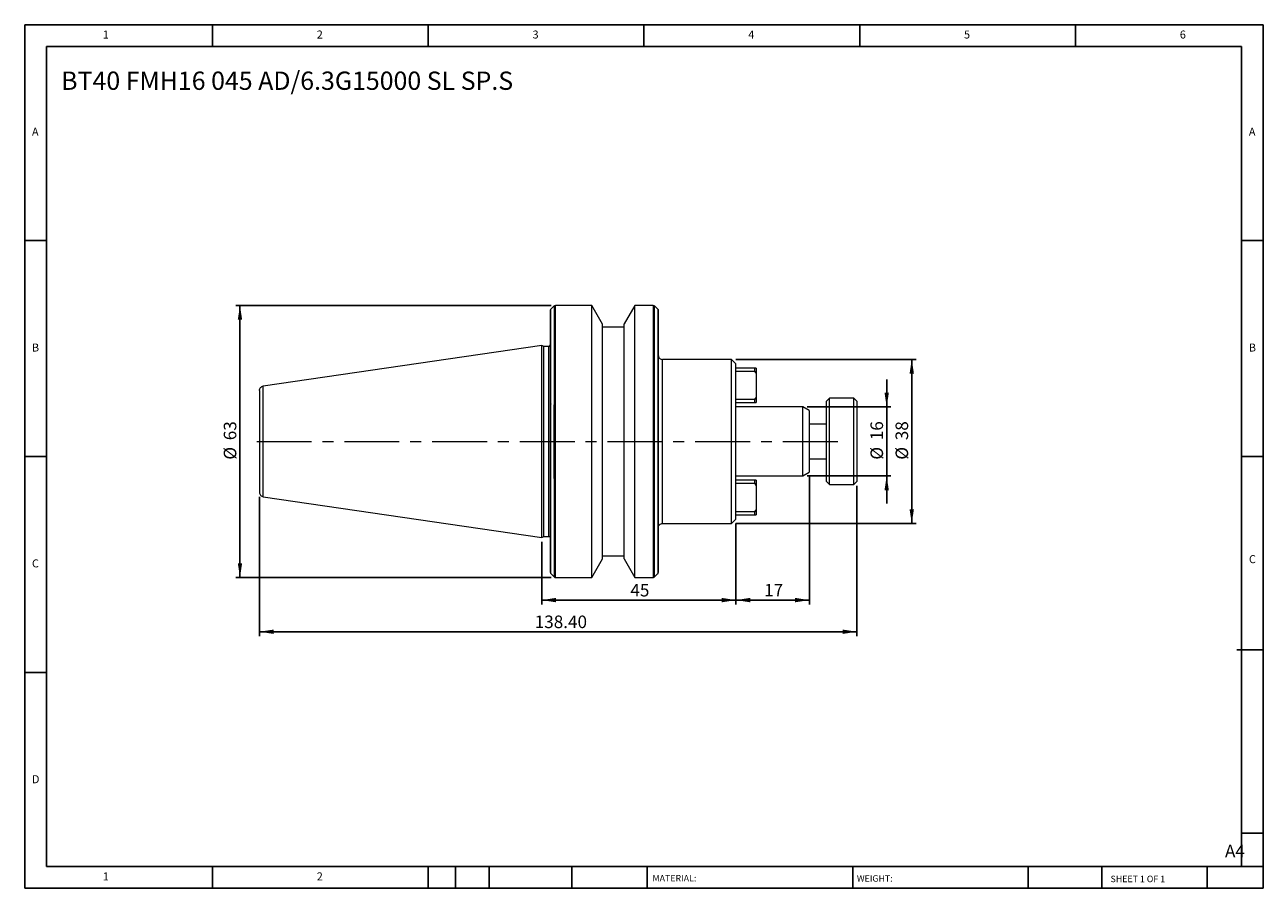
# Model space of a CAD drawing. Units: millimetres. Extents: x 5 to 292, y 5 to 205.
import ezdxf

# ---------------------------------------------------------------- set-up
doc = ezdxf.new("R2010")
doc.units = ezdxf.units.MM
doc.linetypes.add('CENTERX2', pattern=[20.32, 12.7, -2.54, 2.54, -2.54])
doc.layers.add('DIM', color=179, linetype='Continuous')
doc.styles.add('SLDTEXTSTYLE0', font='TXT', dxfattribs={"width": 0.7})
doc.styles.add('SLDTEXTSTYLE1', font='TXT', dxfattribs={"width": 0.75})
doc.styles.add('SLDTEXTSTYLE2', font='TXT', dxfattribs={"width": 0.6875})
doc.dimstyles.new('SLDDIMSTYLE0', dxfattribs={"dimtxt": 2.910417, "dimasz": 3.302, "dimexe": 0, "dimexo": 0.0625, "dimgap": 0.727604, "dimtad": 1, "dimrnd": 1e-09, "dimzin": 12, "dimdsep": 46, "dimtxsty": 'SLDTEXTSTYLE0', "dimsah": 1, "dimcen": 0.09, "dimadec": 0, "dimazin": 3, "dimtfac": 1, "dimtmove": 0, "dimatfit": 0, "dimfxl": 1, "dimfrac": 2, "dimtolj": 1, "dimtzin": 12, "dimarcsym": 0})
doc.dimstyles.new('SLDDIMSTYLE1', dxfattribs={"dimtxt": 2.910417, "dimasz": 3.302, "dimexe": 0, "dimexo": 0.0625, "dimgap": 0.727604, "dimtad": 1, "dimrnd": 1e-09, "dimzin": 12, "dimdsep": 46, "dimtxsty": 'SLDTEXTSTYLE0', "dimsah": 1, "dimcen": 0.09, "dimadec": 0, "dimazin": 3, "dimtfac": 1, "dimtofl": 0, "dimtmove": 0, "dimatfit": 3, "dimfxl": 1, "dimfrac": 2, "dimtolj": 1, "dimtzin": 12, "dimarcsym": 0})
doc.dimstyles.new('SLDDIMSTYLE2', dxfattribs={"dimtxt": 2.910417, "dimasz": 3.302, "dimexe": 0, "dimexo": 0.0625, "dimgap": 0.727604, "dimtad": 1, "dimrnd": 1e-09, "dimzin": 4, "dimdsep": 46, "dimtxsty": 'SLDTEXTSTYLE0', "dimsah": 1, "dimcen": 0.09, "dimadec": 0, "dimazin": 1, "dimtfac": 1, "dimtofl": 0, "dimtmove": 0, "dimatfit": 3, "dimfxl": 1, "dimfrac": 2, "dimtolj": 1, "dimtzin": 12, "dimarcsym": 0})

# ---------------------------------------------------------------- blocks, each defined once
blk = doc.blocks.new('_D')
at = {"layer": 'DIM'}
for p, q in [((204.64, 116.28), (204.64, 122.63)), ((186.24, 116.28), (205.64, 116.28)), ((204.64, 116.28), (204.64, 100.28)), ((186.24, 100.28), (205.64, 100.28)), ((204.64, 100.28), (204.64, 93.93))]:
    blk.add_line(p, q, dxfattribs=at)
for points in [[(204.64, 116.28), (205.15, 119.58), (204.14, 119.58)], [(204.64, 100.28), (204.14, 96.98), (205.15, 96.98)]]:
    blk.add_solid(points, dxfattribs=at)
at = {"layer": 'DIM', "char_height": 2.91, "attachment_point": 1, "rotation": 90, "style": 'SLDTEXTSTYLE0'}
for s, insert in [('16', (200.89, 108.56)), ('%%c', (200.89, 104.06))]:
    blk.add_mtext(s, dxfattribs=dict(at, insert=insert))
blk = doc.blocks.new('_D_1')
at = {"layer": 'DIM'}
for p, q in [((186.72, 100.13), (186.72, 70.53)), ((169.72, 89.28), (169.72, 70.53)), ((186.72, 71.53), (169.72, 71.53))]:
    blk.add_line(p, q, dxfattribs=at)
for points in [[(169.72, 71.53), (173.02, 71.02), (173.02, 72.04)], [(186.72, 71.53), (183.41, 72.04), (183.41, 71.02)]]:
    blk.add_solid(points, dxfattribs=at)
at = {"layer": 'DIM', "insert": (176.25, 75.28), "char_height": 2.91, "attachment_point": 1, "style": 'SLDTEXTSTYLE0'}
blk.add_mtext('17', dxfattribs=at)
blk = doc.blocks.new('_D_2')
at = {"layer": 'DIM'}
for p, q in [((169.72, 127.28), (211.45, 127.28)), ((210.45, 127.28), (210.45, 89.28)), ((169.72, 89.28), (211.45, 89.28))]:
    blk.add_line(p, q, dxfattribs=at)
for points in [[(210.45, 127.28), (209.95, 123.98), (210.96, 123.98)], [(210.45, 89.28), (210.96, 92.58), (209.95, 92.58)]]:
    blk.add_solid(points, dxfattribs=at)
at = {"layer": 'DIM', "char_height": 2.91, "attachment_point": 1, "rotation": 90, "style": 'SLDTEXTSTYLE0'}
for s, insert in [('38', (206.7, 108.56)), ('%%c', (206.7, 104.06))]:
    blk.add_mtext(s, dxfattribs=dict(at, insert=insert))
blk = doc.blocks.new('_D_3')
at = {"layer": 'DIM'}
for p, q in [((169.72, 89.28), (169.72, 70.53)), ((124.72, 85.05), (124.72, 70.53)), ((169.72, 71.53), (124.72, 71.53))]:
    blk.add_line(p, q, dxfattribs=at)
for points in [[(124.72, 71.53), (128.02, 71.02), (128.02, 72.04)], [(169.72, 71.53), (166.41, 72.04), (166.41, 71.02)]]:
    blk.add_solid(points, dxfattribs=at)
at = {"layer": 'DIM', "insert": (145.25, 75.28), "char_height": 2.91, "attachment_point": 1, "style": 'SLDTEXTSTYLE0'}
blk.add_mtext('45', dxfattribs=at)
blk = doc.blocks.new('_D_4')
at = {"layer": 'DIM'}
for p, q in [((197.72, 97.98), (197.72, 63.2)), ((59.32, 95.45), (59.32, 63.2)), ((197.72, 64.2), (59.32, 64.2))]:
    blk.add_line(p, q, dxfattribs=at)
for points in [[(59.32, 64.2), (62.62, 63.69), (62.62, 64.71)], [(197.72, 64.2), (194.41, 64.71), (194.41, 63.69)]]:
    blk.add_solid(points, dxfattribs=at)
at = {"layer": 'DIM', "insert": (123.08, 67.95), "char_height": 2.91, "attachment_point": 1, "style": 'SLDTEXTSTYLE0'}
blk.add_mtext('138.40', dxfattribs=at)
blk = doc.blocks.new('_D_5')
at = {"layer": 'DIM'}
for p, q in [((126.88, 139.78), (53.78, 139.78)), ((54.78, 76.78), (54.78, 139.78)), ((126.88, 76.78), (53.78, 76.78))]:
    blk.add_line(p, q, dxfattribs=at)
for points in [[(54.78, 139.78), (54.27, 136.48), (55.28, 136.48)], [(54.78, 76.78), (55.28, 80.08), (54.27, 80.08)]]:
    blk.add_solid(points, dxfattribs=at)
at = {"layer": 'DIM', "char_height": 2.91, "attachment_point": 1, "rotation": 90, "style": 'SLDTEXTSTYLE0'}
for s, insert in [('63', (51.02, 108.56)), ('%%c', (51.02, 104.06))]:
    blk.add_mtext(s, dxfattribs=dict(at, insert=insert))

msp = doc.modelspace()

# ---------------------------------------------------------------- linework, layer by layer
at = {"color": 7, "linetype": 'Continuous', "lineweight": 15}
for p, q in [((127.6, 139.66), (126.834, 138.895)), ((126.834, 116.91), (126.834, 138.895)), ((127.6, 139.66), (127.6, 116.782)), ((136.329, 139.777), (127.883, 139.777)), ((127.883, 116.877), (127.883, 139.777)), ((138.817, 135.467), (136.329, 139.777)), ((136.329, 76.777), (136.329, 139.777)), ((146.295, 139.777), (143.817, 135.486)), ((150.551, 139.777), (146.295, 139.777)), ((146.295, 76.777), (146.295, 139.777)), ((150.551, 139.777), (150.551, 76.777)), ((151.6, 138.895), (150.834, 139.66)), ((150.834, 76.895), (150.834, 139.66)), ((151.6, 138.895), (151.6, 77.66)), ((138.817, 81.087), (138.817, 135.467)), ((143.817, 81.069), (143.817, 135.486)), ((143.817, 134.777), (138.817, 134.777)), ((124.717, 130.502), (60.173, 121.09)), ((125.199, 130.277), (124.717, 130.502)), ((124.717, 86.052), (124.717, 130.502)), ((126.317, 130.277), (125.199, 130.277)), ((125.199, 86.277), (125.199, 130.277)), ((168.717, 127.277), (152.717, 127.277)), ((152.717, 89.277), (152.717, 127.277)), ((169.717, 126.277), (168.717, 127.277)), ((168.717, 89.277), (168.717, 127.277)), ((169.717, 90.277), (169.717, 126.277)), ((174.017, 125.277), (169.717, 125.277)), ((169.717, 124.577), (174.017, 124.577)), ((174.017, 125.277), (174.017, 124.577)), ((174.417, 125.277), (174.017, 125.277)), ((174.017, 124.577), (174.417, 124.012)), ((174.417, 125.277), (174.417, 124.012)), ((174.417, 124.012), (174.417, 118.543)), ((60.173, 95.465), (60.173, 121.09)), ((174.017, 117.977), (169.717, 117.977)), ((174.417, 118.543), (174.017, 117.977)), ((174.017, 117.977), (174.017, 117.277)), ((174.417, 118.543), (174.417, 117.277)), ((191.417, 118.277), (190.717, 117.577)), ((197.017, 118.277), (191.417, 118.277)), ((191.417, 98.277), (191.417, 118.277)), ((197.717, 117.577), (197.017, 118.277)), ((197.017, 98.277), (197.017, 118.277)), ((126.717, 99.527), (126.717, 117.027)), ((126.834, 99.645), (126.834, 116.91)), ((127.6, 99.7), (127.6, 116.782)), ((127.883, 99.56), (127.883, 116.877)), ((169.717, 117.277), (174.017, 117.277)), ((185.245, 116.277), (169.717, 116.277)), ((174.017, 117.277), (174.417, 117.277)), ((186.717, 115.427), (185.245, 116.277)), ((185.245, 100.277), (185.245, 116.277)), ((186.717, 115.427), (186.717, 101.127)), ((190.717, 98.977), (190.717, 117.577)), ((197.717, 117.577), (197.717, 98.977)), ((190.717, 112.277), (186.717, 112.277)), ((186.717, 104.277), (190.717, 104.277)), ((185.245, 100.277), (186.717, 101.127)), ((169.717, 100.277), (185.245, 100.277)), ((174.017, 99.277), (169.717, 99.277)), ((169.717, 98.577), (174.017, 98.577)), ((174.017, 99.277), (174.017, 98.577)), ((174.417, 99.277), (174.017, 99.277)), ((174.017, 98.577), (174.417, 98.012)), ((174.417, 99.277), (174.417, 98.012)), ((174.417, 98.012), (174.417, 92.543)), ((190.717, 98.977), (191.417, 98.277)), ((191.417, 98.277), (197.017, 98.277)), ((197.017, 98.277), (197.717, 98.977)), ((60.173, 95.465), (124.717, 86.052)), ((174.017, 91.977), (169.717, 91.977)), ((174.417, 92.543), (174.017, 91.977)), ((174.017, 91.977), (174.017, 91.277)), ((174.417, 92.543), (174.417, 91.277)), ((152.717, 89.277), (168.717, 89.277)), ((168.717, 89.277), (169.717, 90.277)), ((169.717, 91.277), (174.017, 91.277)), ((174.017, 91.277), (174.417, 91.277)), ((124.717, 86.052), (125.199, 86.277)), ((125.199, 86.277), (126.317, 86.277)), ((136.329, 76.777), (138.817, 81.087)), ((138.817, 81.777), (143.817, 81.777)), ((143.817, 81.069), (146.295, 76.777)), ((126.834, 77.66), (127.6, 76.895)), ((150.834, 76.895), (151.6, 77.66)), ((127.883, 76.777), (136.329, 76.777)), ((146.295, 76.777), (150.551, 76.777))]:
    msp.add_line(p, q, dxfattribs=at)
at = {"color": 8, "linetype": 'Continuous', "lineweight": 15}
for p, q in [((126.317, 108.277), (126.317, 130.277)), ((126.317, 86.277), (126.317, 108.277)), ((126.834, 77.66), (126.834, 99.645)), ((127.6, 99.7), (127.6, 76.895)), ((127.883, 76.777), (127.883, 99.56))]:
    msp.add_line(p, q, dxfattribs=at)
at = {"color": 7, "linetype": 'Continuous', "lineweight": 15}
for centre, start, end in [((126.317, 130.677), 270, 0), ((126.317, 85.877), 360, 90)]:
    msp.add_arc(centre, 0.4, start, end, dxfattribs=at)
for points, knots in [([(126.717, 138.612), (126.717, 138.663), (126.727, 138.716), (126.768, 138.814), (126.798, 138.858), (126.834, 138.895)], [0, 0, 0, 0, 0.5, 0.5, 1, 1, 1, 1]), ([(126.717, 117.027), (126.717, 117.192), (126.717, 117.521), (126.717, 118.01), (126.717, 118.497), (126.717, 118.98), (126.717, 119.461), (126.717, 119.938), (126.717, 120.412), (126.717, 120.883), (126.717, 121.922), (126.717, 123.496), (126.717, 125.55), (126.717, 127.511), (126.717, 129.991), (126.717, 132.75), (126.717, 134.953), (126.717, 136.343), (126.717, 137.184), (126.717, 137.834), (126.717, 138.198), (126.717, 138.392), (126.717, 138.49), (126.717, 138.56), (126.717, 138.604), (126.717, 138.609), (126.717, 138.612)], [0, 0, 0, 0, 0.0133153, 0.0266175, 0.0399104, 0.0531978, 0.0664837, 0.0797718, 0.093066, 0.1063702, 0.1196881, 0.1818259, 0.2439773, 0.3077457, 0.3715282, 0.5006217, 0.62963, 0.6932738, 0.7569315, 0.8188722, 0.8808265, 0.9046812, 0.9285038, 0.9523163, 0.976141, 1, 1, 1, 1]), ([(127.6, 139.66), (127.636, 139.696), (127.681, 139.727), (127.779, 139.767), (127.832, 139.777), (127.883, 139.777)], [0, 0, 0, 0, 0.5, 0.5, 1, 1, 1, 1]), ([(150.551, 139.777), (150.602, 139.777), (150.655, 139.767), (150.753, 139.727), (150.798, 139.696), (150.834, 139.66)], [0, 0, 0, 0, 0.5, 0.5, 1, 1, 1, 1]), ([(151.6, 138.895), (151.636, 138.858), (151.666, 138.814), (151.707, 138.716), (151.717, 138.663), (151.717, 138.612)], [0, 0, 0, 0, 0.5, 0.5, 1, 1, 1, 1]), ([(151.717, 138.612), (151.717, 138.611), (151.717, 138.609), (151.717, 138.596), (151.717, 138.575), (151.717, 138.546), (151.717, 138.508), (151.717, 138.462), (151.717, 138.408), (151.717, 138.271), (151.717, 137.983), (151.717, 137.402), (151.717, 136.608), (151.717, 135.547), (151.717, 134.213), (151.717, 132.555), (151.717, 130.564), (151.717, 128.229), (151.717, 125.553), (151.717, 122.555), (151.717, 119.267), (151.717, 115.745), (151.717, 112.054), (151.717, 108.277), (151.717, 104.5), (151.717, 100.81), (151.717, 97.287), (151.717, 94), (151.717, 91.001), (151.717, 88.326), (151.717, 85.991), (151.717, 84), (151.717, 82.341), (151.717, 81.008), (151.717, 79.947), (151.717, 79.153), (151.717, 78.571), (151.717, 78.255), (151.717, 78.088), (151.717, 78.005), (151.717, 77.953), (151.717, 77.946), (151.717, 77.943)], [0, 0, 0, 0, 0.0053041, 0.010604, 0.0159012, 0.021197, 0.026493, 0.0317906, 0.0370914, 0.0423967, 0.0663768, 0.0903623, 0.1173885, 0.14442, 0.1738405, 0.2048718, 0.2374904, 0.2716371, 0.3072121, 0.3440719, 0.3820281, 0.4208503, 0.4602721, 0.5000007, 0.5397293, 0.5791512, 0.6179734, 0.6559296, 0.6927893, 0.7283644, 0.7625111, 0.7951296, 0.8261609, 0.8555814, 0.8826076, 0.9096392, 0.9336193, 0.9576048, 0.9682084, 0.978801, 0.9893943, 1, 1, 1, 1]), ([(151.717, 128.277), (151.717, 128.16), (151.738, 128.032), (151.836, 127.786), (151.912, 127.668), (152.108, 127.473), (152.226, 127.396), (152.472, 127.299), (152.599, 127.277), (152.717, 127.277)], [0, 0, 0, 0, 0.25, 0.25, 0.5, 0.5, 0.75, 0.75, 1, 1, 1, 1]), ([(59.317, 120.1), (59.317, 120.209), (59.335, 120.325), (59.416, 120.551), (59.479, 120.66), (59.642, 120.848), (59.741, 120.926), (59.953, 121.039), (60.065, 121.074), (60.173, 121.09)], [0, 0, 0, 0, 0.25, 0.25, 0.5, 0.5, 0.75, 0.75, 1, 1, 1, 1]), ([(59.317, 120.1), (59.317, 120.1), (59.317, 120.069), (59.317, 119.921), (59.317, 119.804), (59.317, 119.451), (59.317, 119.215), (59.317, 118.594), (59.317, 118.208), (59.317, 117.263), (59.317, 116.702), (59.317, 115.4), (59.317, 114.659), (59.317, 113.023), (59.317, 112.128), (59.317, 110.247), (59.317, 109.263), (59.317, 107.292), (59.317, 106.307), (59.317, 104.427), (59.317, 103.532), (59.317, 101.896), (59.317, 101.154), (59.317, 99.853), (59.317, 99.292), (59.317, 98.346), (59.317, 97.961), (59.317, 97.34), (59.317, 97.104), (59.317, 96.751), (59.317, 96.633), (59.317, 96.485), (59.317, 96.455), (59.317, 96.455)], [0, 0, 0, 0, 0.0625, 0.0625, 0.125, 0.125, 0.1875, 0.1875, 0.25, 0.25, 0.3125, 0.3125, 0.375, 0.375, 0.4375, 0.4375, 0.5, 0.5, 0.5625, 0.5625, 0.625, 0.625, 0.6875, 0.6875, 0.75, 0.75, 0.8125, 0.8125, 0.875, 0.875, 0.9375, 0.9375, 1, 1, 1, 1]), ([(126.717, 117.027), (126.717, 117.027), (126.731, 117.014), (126.773, 116.971), (126.801, 116.943), (126.834, 116.91)], [0, 0, 0, 0, 0.5, 0.5, 1, 1, 1, 1]), ([(126.834, 99.645), (126.801, 99.612), (126.774, 99.584), (126.731, 99.541), (126.717, 99.527), (126.717, 99.527)], [0, 0, 0, 0, 0.5, 0.5, 1, 1, 1, 1]), ([(126.717, 78.859), (126.717, 78.822), (126.717, 78.748), (126.717, 78.646), (126.717, 78.55), (126.717, 78.401), (126.717, 78.225), (126.717, 78.063), (126.717, 77.965), (126.717, 77.921), (126.717, 78.03), (126.717, 78.419), (126.717, 79.055), (126.717, 79.924), (126.717, 81.004), (126.717, 82.673), (126.717, 85.136), (126.717, 88.019), (126.717, 90.451), (126.717, 92.261), (126.717, 94.103), (126.717, 95.628), (126.717, 96.843), (126.717, 97.727), (126.717, 98.621), (126.717, 99.225), (126.717, 99.527)], [0, 0, 0, 0, 0.0100187, 0.02003871, 0.03006237, 0.040092, 0.07040907, 0.10073799, 0.13118565, 0.1616452, 0.222536, 0.28316578, 0.34328017, 0.40263766, 0.4610151, 0.51821203, 0.62829639, 0.73194162, 0.78025905, 0.82858807, 0.87324611, 0.91791565, 0.93844465, 0.95895497, 0.97946672, 1, 1, 1, 1]), ([(127.883, 99.56), (127.826, 99.56), (127.77, 99.575), (127.674, 99.626), (127.633, 99.66), (127.6, 99.7)], [0, 0, 0, 0, 0.5, 0.5, 1, 1, 1, 1]), ([(59.317, 96.455), (59.317, 96.346), (59.335, 96.23), (59.416, 96.004), (59.479, 95.895), (59.642, 95.707), (59.741, 95.629), (59.953, 95.516), (60.065, 95.481), (60.173, 95.465)], [0, 0, 0, 0, 0.25, 0.25, 0.5, 0.5, 0.75, 0.75, 1, 1, 1, 1]), ([(151.717, 88.277), (151.717, 88.395), (151.738, 88.522), (151.836, 88.769), (151.912, 88.887), (152.108, 89.082), (152.226, 89.158), (152.472, 89.256), (152.599, 89.277), (152.717, 89.277)], [0, 0, 0, 0, 0.25, 0.25, 0.5, 0.5, 0.75, 0.75, 1, 1, 1, 1]), ([(126.736, 79.882), (126.738, 79.812), (126.743, 79.586), (126.75, 79.273), (126.756, 79.066), (126.759, 78.976)], [0, 0, 0, 0, 0.20556691, 0.65652886, 1, 1, 1, 1]), ([(151.6, 77.66), (151.636, 77.696), (151.666, 77.741), (151.707, 77.839), (151.717, 77.892), (151.717, 77.943)], [0, 0, 0, 0, 0.5, 0.5, 1, 1, 1, 1]), ([(127.599, 76.896), (127.618, 76.878), (127.657, 76.843), (127.728, 76.806), (127.804, 76.782), (127.857, 76.779), (127.883, 76.777)], [0, 0, 0, 0, 0.2474601, 0.499884, 0.7523676, 1, 1, 1, 1]), ([(150.551, 76.777), (150.602, 76.777), (150.655, 76.788), (150.753, 76.828), (150.798, 76.858), (150.834, 76.895)], [0, 0, 0, 0, 0.5, 0.5, 1, 1, 1, 1])]:
    msp.add_open_spline(points, degree=3, knots=knots, dxfattribs=at)
msp.add_open_spline([(127.6, 116.782), (127.671, 116.84), (127.774, 116.877), (127.883, 116.877)], degree=3, dxfattribs=at)
at = {"layer": 'DIM'}
for p, q in [((291.904, 204.791), (4.904, 204.791)), ((4.904, 204.791), (4.904, 4.791)), ((48.404, 199.791), (48.404, 204.791)), ((98.404, 204.791), (98.404, 199.791)), ((148.404, 204.791), (148.404, 199.791)), ((198.404, 204.791), (198.404, 199.791)), ((248.404, 199.791), (248.404, 204.791)), ((291.904, 77.041), (291.904, 204.791)), ((286.904, 199.791), (9.904, 199.791)), ((9.904, 199.791), (9.904, 9.791)), ((286.904, 9.791), (286.904, 199.791)), ((9.904, 154.791), (4.904, 154.791)), ((286.904, 154.791), (291.904, 154.791)), ((4.904, 104.791), (9.904, 104.791)), ((291.904, 104.791), (286.904, 104.791)), ((291.904, 4.791), (291.904, 77.041)), ((285.819, 60.041), (291.904, 60.041)), ((9.904, 54.791), (4.904, 54.791)), ((286.904, 17.541), (291.904, 17.541)), ((9.904, 9.791), (291.904, 9.791)), ((48.404, 4.791), (48.404, 9.791)), ((98.404, 9.791), (98.404, 4.791)), ((104.704, 9.791), (104.704, 4.791)), ((112.504, 9.791), (112.504, 4.791)), ((131.695, 9.791), (131.695, 4.791)), ((149.103, 9.791), (149.103, 9.041)), ((149.103, 9.041), (149.103, 4.791)), ((196.764, 9.791), (196.764, 4.791)), ((237.452, 9.791), (237.452, 4.791)), ((254.47, 9.791), (254.47, 4.791)), ((278.904, 4.791), (278.904, 9.791)), ((4.904, 4.791), (291.904, 4.791))]:
    msp.add_line(p, q, dxfattribs=at)
at = {"layer": 'DIM', "linetype": 'CENTERX2', "lineweight": 0}
msp.add_line((58.682, 108.277), (195.488, 108.277), dxfattribs=at)

# ---------------------------------------------------------------- texts
at = {"layer": 'DIM', "color": 7, "attachment_point": 1}
for s, insert, char_height, style in [('1', (22.988, 203.459), 1.852, 'SLDTEXTSTYLE1'), ('1', (22.988, 203.459), 1.852, 'SLDTEXTSTYLE1'), ('2', (72.571, 203.459), 1.852, 'SLDTEXTSTYLE1'), ('2', (72.571, 203.459), 1.852, 'SLDTEXTSTYLE1'), ('3', (122.571, 203.459), 1.852, 'SLDTEXTSTYLE1'), ('3', (122.571, 203.459), 1.852, 'SLDTEXTSTYLE1'), ('4', (172.571, 203.459), 1.852, 'SLDTEXTSTYLE1'), ('4', (172.571, 203.459), 1.852, 'SLDTEXTSTYLE1'), ('5', (222.571, 203.459), 1.852, 'SLDTEXTSTYLE1'), ('5', (222.571, 203.459), 1.852, 'SLDTEXTSTYLE1'), ('6', (272.571, 203.459), 1.852, 'SLDTEXTSTYLE1'), ('6', (272.571, 203.459), 1.852, 'SLDTEXTSTYLE1'), ('A', (6.571, 180.959), 1.852, 'SLDTEXTSTYLE1'), ('A', (6.571, 180.959), 1.852, 'SLDTEXTSTYLE1'), ('A', (288.571, 180.959), 1.852, 'SLDTEXTSTYLE1'), ('A', (288.571, 180.959), 1.852, 'SLDTEXTSTYLE1'), ('B', (6.571, 130.959), 1.852, 'SLDTEXTSTYLE1'), ('B', (6.571, 130.959), 1.852, 'SLDTEXTSTYLE1'), ('B', (288.571, 130.959), 1.852, 'SLDTEXTSTYLE1'), ('B', (288.571, 130.959), 1.852, 'SLDTEXTSTYLE1'), ('C', (6.571, 80.959), 1.852, 'SLDTEXTSTYLE1'), ('C', (6.571, 80.959), 1.852, 'SLDTEXTSTYLE1'), ('C', (288.597, 81.941), 1.852, 'SLDTEXTSTYLE1'), ('C', (288.597, 81.941), 1.852, 'SLDTEXTSTYLE1'), ('D', (6.571, 30.959), 1.852, 'SLDTEXTSTYLE1'), ('D', (6.571, 30.959), 1.852, 'SLDTEXTSTYLE1'), ('A4', (283.044, 14.854), 2.9104, 'SLDTEXTSTYLE1'), ('1', (22.988, 8.459), 1.852, 'SLDTEXTSTYLE1'), ('1', (22.988, 8.459), 1.852, 'SLDTEXTSTYLE1'), ('2', (72.571, 8.459), 1.852, 'SLDTEXTSTYLE1'), ('2', (72.571, 8.459), 1.852, 'SLDTEXTSTYLE1'), ('MATERIAL:', (150.372, 7.853), 1.5, 'SLDTEXTSTYLE1'), ('WEIGHT:', (197.733, 7.802), 1.4986, 'SLDTEXTSTYLE1'), ('SHEET 1 OF 1', (256.525, 7.691), 1.5, 'SLDTEXTSTYLE2')]:
    msp.add_mtext(s, dxfattribs=dict(at, insert=insert, char_height=char_height, style=style))
at = {"layer": 'DIM', "insert": (13.345, 193.952), "char_height": 4.23333, "attachment_point": 1, "style": 'SLDTEXTSTYLE0'}
msp.add_mtext('BT40 FMH16 045 AD/6.3G15000 SL SP.S', dxfattribs=at)

# ---------------------------------------------------------------- dimensions: what is measured, and where the dimension line sits
at = {"layer": 'DIM'}
for base, p1, p2, dimstyle, picture, middle in [((54.776, 139.777), (127.883, 76.777), (127.883, 139.777), 'SLDDIMSTYLE1', '_D_5', (54.776, 108.277)), ((210.455, 89.277), (168.717, 127.277), (168.717, 89.277), 'SLDDIMSTYLE1', '_D_2', (210.455, 108.277)), ((204.644, 100.277), (185.245, 116.277), (185.245, 100.277), 'SLDDIMSTYLE0', '_D', (204.644, 108.277))]:
    dim = msp.add_linear_dim(base=base, p1=p1, p2=p2, angle=90, text='%%c<>', dimstyle=dimstyle, dxfattribs=at)
    dim.commit()
    dim.dimension.update_dxf_attribs({"geometry": picture, "text_midpoint": middle, "dimtype": 160})
for base, p1, p2, dimstyle, picture, middle in [((169.717, 71.53), (186.717, 101.127), (169.717, 90.277), 'SLDDIMSTYLE0', '_D_1', (178.217, 71.53)), ((59.317, 64.198), (197.717, 98.977), (59.317, 96.455), 'SLDDIMSTYLE2', '_D_4', (128.517, 64.198)), ((124.717, 71.53), (169.717, 90.277), (124.717, 86.052), 'SLDDIMSTYLE1', '_D_3', (147.217, 71.53))]:
    dim = msp.add_linear_dim(base=base, p1=p1, p2=p2, dimstyle=dimstyle, dxfattribs=at)
    dim.commit()
    dim.dimension.update_dxf_attribs({"geometry": picture, "text_midpoint": middle, "dimtype": 160})

doc.saveas('drawing.dxf')
